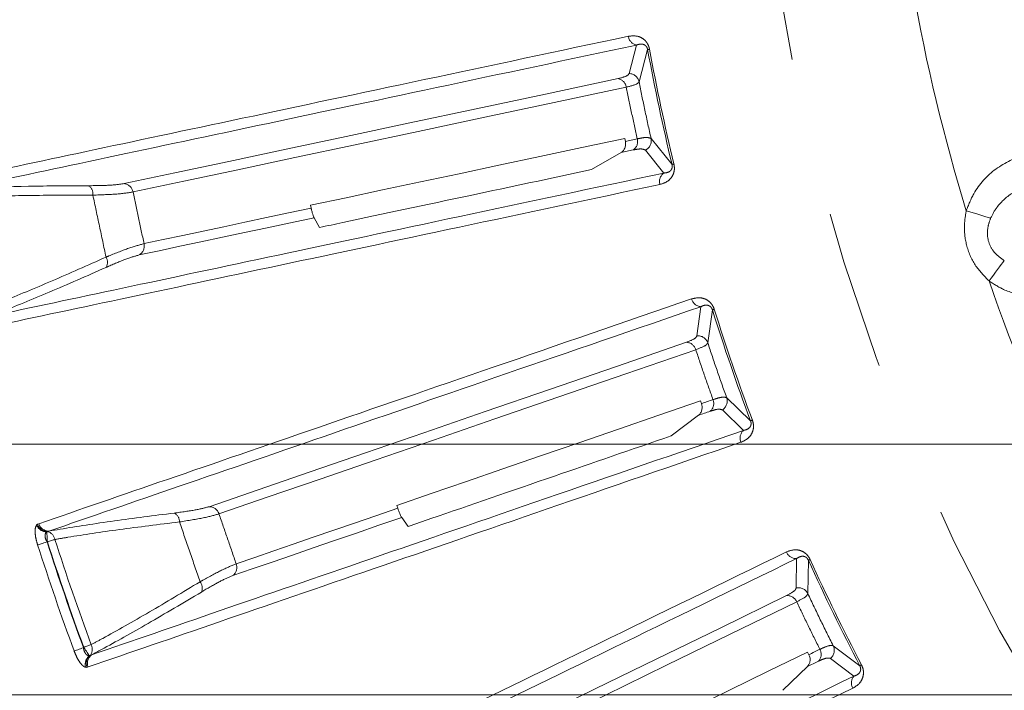
# Model space of a CAD drawing. Units: millimetres. Extents: x 21 to 206, y 9 to 287.
# Drawn here: x 84 to 92, y 234 to 239 of the extents above; entities that cross this region are included whole.
import ezdxf

# ---------------------------------------------------------------- set-up
doc = ezdxf.new("R2010")
doc.units = ezdxf.units.MM
doc.linetypes.add('PHANTOM', pattern=[12.7, 6.35, -1.27, 1.27, -1.27, 1.27, -1.27])
doc.styles.add('SLDTEXTSTYLE0', font='TXT', dxfattribs={"width": 0.7, "bigfont": 'bigfont'})
doc.dimstyles.new('SLDDIMSTYLE4', dxfattribs={"dimtxt": 2.425347, "dimasz": 3.302, "dimexe": 0, "dimexo": 0.0625, "dimgap": 0.606337, "dimtad": 0, "dimtih": 1, "dimtoh": 1, "dimlfac": 6, "dimrnd": 1e-09, "dimzin": 12, "dimdsep": 46, "dimtxsty": 'SLDTEXTSTYLE0', "dimsah": 1, "dimcen": 0.09, "dimadec": 0, "dimazin": 3, "dimtfac": 1, "dimtofl": 0, "dimtmove": 0, "dimatfit": 3, "dimfxl": 1, "dimfrac": 2, "dimtolj": 1, "dimtzin": 12, "dimarcsym": 0})

# ---------------------------------------------------------------- blocks, each defined once
blk = doc.blocks.new('SW_SYMBOL_MOD_BOX')
at = {"color": 0, "linetype": 'Continuous', "lineweight": 0}
for p, q in [((200, 200), (200, 800)), ((200, 800), (800, 800)), ((800, 800), (800, 200)), ((200, 200), (800, 200))]:
    blk.add_line(p, q, dxfattribs=at)
blk = doc.blocks.new('_D_5')
at = {"color": 7, "linetype": 'Continuous', "lineweight": 0}
for p, q in [((99.3757, 248.5555), (74.1358, 248.5555)), ((75.1358, 235.8889), (75.1358, 248.5555)), ((99.3757, 235.8889), (74.1358, 235.8889)), ((75.1358, 215.435), (75.1358, 235.8889)), ((66.3744, 221.5038), (65.7379, 221.5038)), ((65.7379, 221.5038), (65.7379, 218.6815)), ((72.5911, 221.5038), (73.2276, 221.5038)), ((73.2276, 221.5038), (73.2276, 218.6815)), ((65.7379, 218.6815), (66.3744, 218.6815)), ((73.2276, 218.6815), (72.5911, 218.6815)), ((61.2897, 215.435), (75.1358, 215.435))]:
    blk.add_line(p, q, dxfattribs=at)
for points in [[(75.1358, 248.5555), (74.6278, 245.2535), (75.6438, 245.2535)], [(75.1358, 235.8889), (75.6438, 239.1909), (74.6278, 239.1909)]]:
    blk.add_solid(points, dxfattribs=at)
at = {"color": 7, "linetype": 'Continuous', "lineweight": 0, "xscale": 0.0024630303, "yscale": 0.0024630303, "zscale": 0.0024630303}
blk.add_blockref('SW_SYMBOL_MOD_BOX', (62.5614, 215.6082), dxfattribs=at)
at = {"color": 7, "linetype": 'Continuous', "lineweight": 0, "char_height": 2.11667, "attachment_point": 1, "style": 'SLDTEXTSTYLE0'}
for s, insert in [('2.992', (66.3744, 221.4101)), ('76', (68.0716, 218.1635))]:
    blk.add_mtext(s, dxfattribs=dict(at, insert=insert))
blk = doc.blocks.new('_D_6')
at = {"color": 7, "linetype": 'Continuous', "lineweight": 0}
for p, q in [((98.2091, 250.5555), (65.2669, 250.5555)), ((66.2669, 233.8889), (66.2669, 250.5555)), ((98.2091, 233.8889), (65.2669, 233.8889)), ((66.2669, 226.0688), (66.2669, 233.8889)), ((57.5054, 232.1376), (56.869, 232.1376)), ((56.869, 232.1376), (56.869, 229.3154)), ((63.7222, 232.1376), (64.3586, 232.1376)), ((64.3586, 232.1376), (64.3586, 229.3154)), ((56.869, 229.3154), (57.5054, 229.3154)), ((64.3586, 229.3154), (63.7222, 229.3154)), ((52.4207, 226.0688), (66.2669, 226.0688))]:
    blk.add_line(p, q, dxfattribs=at)
for points in [[(66.2669, 250.5555), (65.7589, 247.2535), (66.7749, 247.2535)], [(66.2669, 233.8889), (66.7749, 237.1909), (65.7589, 237.1909)]]:
    blk.add_solid(points, dxfattribs=at)
at = {"color": 7, "linetype": 'Continuous', "lineweight": 0, "xscale": 0.0024630303, "yscale": 0.0024630303, "zscale": 0.0024630303}
blk.add_blockref('SW_SYMBOL_MOD_BOX', (53.6925, 226.242), dxfattribs=at)
at = {"color": 7, "linetype": 'Continuous', "lineweight": 0, "char_height": 2.11667, "attachment_point": 1, "style": 'SLDTEXTSTYLE0'}
for s, insert in [('3.937', (57.5054, 232.0439)), ('100', (58.4971, 228.7974))]:
    blk.add_mtext(s, dxfattribs=dict(at, insert=insert))

msp = doc.modelspace()

# ---------------------------------------------------------------- linework, layer by layer
at = {"color": 8, "linetype": 'PHANTOM', "lineweight": 0}
for p, q in [((89.3862, 239.0739), (89.3264, 238.8467)), ((89.4061, 238.7806), (89.4745, 239.0373)), ((89.6691, 238.1218), (89.5021, 238.3285)), ((89.4562, 238.2357), (89.6033, 238.0525)), ((89.899, 236.9862), (89.8673, 236.7535)), ((89.9545, 236.6975), (89.9911, 236.9607)), ((90.2958, 236.0757), (90.1049, 236.2605)), ((90.0707, 236.1628), (90.239, 235.9989)), ((84.5992, 235.2444), (84.6073, 235.251)), ((84.6073, 235.251), (84.6164, 235.2546)), ((84.6838, 235.1921), (84.6797, 235.1888)), ((84.6819, 235.1093), (84.6854, 235.1096)), ((90.6624, 234.9766), (90.6593, 234.7417)), ((90.7526, 234.6968), (90.7569, 234.9625)), ((84.9752, 234.2679), (84.9723, 234.266)), ((91.1672, 234.1213), (90.9552, 234.2814)), ((85.0195, 234.202), (85.0248, 234.2019)), ((90.9332, 234.1803), (91.1202, 234.0381)), ((85.0008, 234.1084), (84.9903, 234.1086)), ((85.0101, 234.1112), (85.0008, 234.1084))]:
    msp.add_line(p, q, dxfattribs=at)
at = {"color": 7, "linetype": 'Continuous', "lineweight": 15}
for p, q in [((89.2918, 238.3284), (89.2967, 238.3056)), ((89.2623, 238.2164), (89.027, 238.0798)), ((86.7896, 237.7727), (86.7845, 237.7955)), ((86.8559, 237.6183), (86.8124, 237.6956)), ((89.8961, 236.2348), (89.9038, 236.2128)), ((89.8805, 236.12), (89.6636, 235.9558)), ((87.4804, 235.3783), (87.4725, 235.4003)), ((87.565, 235.2331), (87.5124, 235.3046)), ((84.6972, 235.1954), (84.6838, 235.1921)), ((85.0248, 234.2019), (85.0374, 234.2075)), ((90.7511, 234.2304), (90.7614, 234.2095)), ((90.7496, 234.1146), (90.5544, 233.9252))]:
    msp.add_line(p, q, dxfattribs=at)
at = {"color": 8, "linetype": 'PHANTOM', "lineweight": 0, "flags": 128}
for points in [[(89.4897, 239.0401), (89.4865, 239.0395), (89.4837, 239.039), (89.4813, 239.0386), (89.4792, 239.0382), (89.4774, 239.0378), (89.4761, 239.0376), (89.4751, 239.0374), (89.4745, 239.0373)], [(85.3685, 237.9016), (85.7733, 237.9876), (86.2035, 238.0791), (86.6591, 238.1759), (87.1396, 238.278), (87.6447, 238.3854), (88.1742, 238.4979), (88.7276, 238.6156), (89.3045, 238.7382)], [(89.3922, 238.3259), (89.3802, 238.3234), (89.3682, 238.3208), (89.3563, 238.3183), (89.3444, 238.3158), (89.3324, 238.3132), (89.3205, 238.3107), (89.3086, 238.3082), (89.2967, 238.3056)], [(89.6841, 238.1254), (89.681, 238.1247), (89.6782, 238.124), (89.6758, 238.1234), (89.6737, 238.1229), (89.672, 238.1225), (89.6706, 238.1222), (89.6697, 238.122), (89.6691, 238.1218)], [(86.7896, 237.7727), (86.6097, 237.7345), (86.4336, 237.6971), (86.2612, 237.6604), (86.0926, 237.6246), (85.9277, 237.5895), (85.7667, 237.5553), (85.6095, 237.5219), (85.4561, 237.4893)], [(92.0166, 237.7512), (92.045, 237.7427), (92.0729, 237.7343), (92.1001, 237.7261), (92.1261, 237.7183), (92.1505, 237.711), (92.1731, 237.7042), (92.1935, 237.6981), (92.2113, 237.6927)], [(85.4176, 237.3992), (85.5775, 237.4331), (85.7416, 237.468), (85.9098, 237.5038), (86.0821, 237.5404), (86.2586, 237.5779), (86.4391, 237.6163), (86.6237, 237.6555), (86.8124, 237.6956)], [(92.3206, 237.3542), (92.3094, 237.3393), (92.2967, 237.3222), (92.2825, 237.3034), (92.2672, 237.283), (92.251, 237.2612), (92.234, 237.2385), (92.2165, 237.2152), (92.1987, 237.1915)], [(90.0058, 236.9653), (90.0028, 236.9644), (90.0001, 236.9635), (89.9977, 236.9627), (89.9956, 236.9621), (89.9939, 236.9616), (89.9926, 236.9612), (89.9917, 236.9609), (89.9911, 236.9607)], [(86.0541, 235.333), (86.4454, 235.4677), (86.8613, 235.6109), (87.3017, 235.7626), (87.7661, 235.9225), (88.2544, 236.0906), (88.7662, 236.2669), (89.3012, 236.4511), (89.8589, 236.6431)], [(89.9961, 236.2446), (89.9845, 236.2406), (89.973, 236.2366), (89.9614, 236.2326), (89.9499, 236.2287), (89.9383, 236.2247), (89.9268, 236.2207), (89.9153, 236.2168), (89.9038, 236.2128)], [(90.3103, 236.0811), (90.3073, 236.08), (90.3046, 236.079), (90.3023, 236.0781), (90.3003, 236.0774), (90.2986, 236.0768), (90.2973, 236.0763), (90.2964, 236.0759), (90.2958, 236.0757)], [(87.4804, 235.3783), (87.3065, 235.3185), (87.1362, 235.2598), (86.9695, 235.2025), (86.8065, 235.1463), (86.6472, 235.0915), (86.4915, 235.0379), (86.3396, 234.9855), (86.1914, 234.9345)], [(84.6797, 235.1888), (84.6801, 235.1839), (84.6806, 235.1771), (84.6812, 235.1686), (84.6819, 235.1587), (84.6827, 235.1475), (84.6835, 235.1354), (84.6844, 235.1226), (84.6854, 235.1096)], [(84.6819, 235.1093), (84.6697, 235.1054), (84.6578, 235.1015), (84.6465, 235.0979), (84.636, 235.0945), (84.6266, 235.0914), (84.6185, 235.0888), (84.612, 235.0867), (84.6071, 235.0851)], [(84.7448, 235.1287), (84.7389, 235.1268), (84.7324, 235.1247), (84.7254, 235.1225), (84.718, 235.1201), (84.7101, 235.1175), (84.702, 235.1149), (84.6937, 235.1123), (84.6854, 235.1096)], [(90.771, 234.9689), (90.7681, 234.9676), (90.7655, 234.9664), (90.7632, 234.9653), (90.7612, 234.9645), (90.7596, 234.9637), (90.7584, 234.9631), (90.7575, 234.9627), (90.7569, 234.9625)], [(87.0477, 232.8672), (87.4196, 233.0486), (87.815, 233.2414), (88.2336, 233.4456), (88.6751, 233.6609), (89.1392, 233.8873), (89.6257, 234.1246), (90.1342, 234.3726), (90.6644, 234.6312)], [(85.0338, 234.2894), (85.028, 234.2872), (85.0216, 234.2849), (85.0147, 234.2824), (85.0073, 234.2797), (84.9996, 234.2768), (84.9916, 234.2739), (84.9834, 234.2709), (84.9752, 234.2679)], [(84.9723, 234.266), (84.9603, 234.2616), (84.9485, 234.2573), (84.9374, 234.2532), (84.927, 234.2494), (84.9177, 234.246), (84.9098, 234.2431), (84.9033, 234.2407), (84.8984, 234.2389)], [(84.9752, 234.2679), (84.9825, 234.257), (84.9896, 234.2464), (84.9964, 234.2363), (85.0027, 234.227), (85.0082, 234.2188), (85.013, 234.2117), (85.0168, 234.2061), (85.0195, 234.202)], [(90.8491, 234.2523), (90.8382, 234.247), (90.8272, 234.2416), (90.8162, 234.2363), (90.8052, 234.2309), (90.7942, 234.2256), (90.7833, 234.2202), (90.7723, 234.2149), (90.7614, 234.2095)], [(91.1809, 234.1284), (91.1781, 234.1269), (91.1755, 234.1256), (91.1733, 234.1245), (91.1714, 234.1235), (91.1699, 234.1226), (91.1686, 234.122), (91.1677, 234.1215), (91.1672, 234.1213)]]:
    msp.add_lwpolyline(points, dxfattribs=at)
at = {"color": 7, "linetype": 'Continuous', "lineweight": 15, "flags": 128}
for points in [[(89.2383, 238.8061), (88.6605, 238.6833), (88.1064, 238.5655), (87.5762, 238.4528), (87.0703, 238.3453), (86.5891, 238.243), (86.1329, 238.146), (85.702, 238.0544), (85.2967, 237.9683)], [(86.7845, 237.7955), (87.068, 237.8557), (87.3601, 237.9178), (87.6609, 237.9817), (87.9702, 238.0475), (88.2881, 238.1151), (88.6143, 238.1844), (88.9489, 238.2555), (89.2918, 238.3284)], [(89.2623, 238.2164), (89.2744, 238.2189), (89.2865, 238.2215), (89.2986, 238.2241), (89.3107, 238.2267), (89.3228, 238.2292), (89.335, 238.2318), (89.3471, 238.2344), (89.3593, 238.237)], [(89.7849, 236.7024), (89.2264, 236.5101), (88.6907, 236.3256), (88.1782, 236.1492), (87.6892, 235.9808), (87.224, 235.8206), (86.783, 235.6688), (86.3665, 235.5254), (85.9747, 235.3905)], [(87.4725, 235.4003), (87.7465, 235.4946), (88.0289, 235.5919), (88.3196, 235.692), (88.6187, 235.7949), (88.9259, 235.9007), (89.2413, 236.0093), (89.5647, 236.1207), (89.8961, 236.2348)], [(89.8805, 236.12), (89.8922, 236.124), (89.9039, 236.128), (89.9156, 236.1321), (89.9273, 236.1361), (89.939, 236.1401), (89.9508, 236.1442), (89.9625, 236.1482), (89.9743, 236.1523)], [(86.1641, 234.8403), (86.3187, 234.8936), (86.4773, 234.9482), (86.6399, 235.0042), (86.8065, 235.0615), (86.977, 235.1202), (87.1515, 235.1803), (87.33, 235.2418), (87.5124, 235.3046)], [(90.5837, 234.681), (90.0528, 234.4221), (89.5436, 234.1737), (89.0564, 233.9361), (88.5916, 233.7094), (88.1494, 233.4937), (87.7302, 233.2893), (87.3343, 233.0961), (86.9618, 232.9145)], [(88.4473, 233.1068), (88.7077, 233.2338), (88.9762, 233.3647), (89.2525, 233.4995), (89.5368, 233.6382), (89.8288, 233.7806), (90.1286, 233.9268), (90.4361, 234.0768), (90.7511, 234.2304)], [(90.7496, 234.1146), (90.7607, 234.12), (90.7718, 234.1254), (90.783, 234.1309), (90.7941, 234.1363), (90.8053, 234.1417), (90.8164, 234.1472), (90.8276, 234.1526), (90.8388, 234.1581)]]:
    msp.add_lwpolyline(points, dxfattribs=at)
at = {"color": 7, "linetype": 'Continuous', "lineweight": 15}
msp.add_circle((106.7091, 242.2222), 25.6667, dxfattribs=at)
at = {"color": 8, "linetype": 'PHANTOM', "lineweight": 0}
for radius in [25.6212, 16.4066]:
    msp.add_circle((106.7091, 242.2222), radius, dxfattribs=at)
for centre, radius, start, end in [((106.7091, 242.2222), 15.3577, 190.12135, 196.92533), ((89.403, 239.1552), 0.083, 187.53216, 258.30717), ((106.7091, 242.2222), 17.5264, 190.46997, 193.53003), ((106.7091, 242.2222), 17.5109, 190.46997, 193.53003), ((89.3243, 238.7631), 0.0837, 12.06893, 88.55365), ((89.2231, 238.725), 0.0825, 9.18792, 79.38017), ((89.3124, 238.3049), 0.0825, 304.62157, 14.81134), ((89.4203, 238.3112), 0.0837, 295.44571, 11.93113), ((89.6518, 237.985), 0.083, 125.69323, 196.46712), ((84.9685, 237.8865), 0.08, 352.63177, 54.49049), ((85.2873, 237.8861), 0.0827, 10.75754, 83.49792), ((85.3757, 237.4704), 0.0826, 300.50059, 13.24371), ((85.0846, 237.3404), 0.08, 329.50782, 31.36734), ((106.7091, 242.2222), 15.3577, 199.12135, 205.92533), ((89.9058, 237.069), 0.083, 194.53327, 265.30587), ((106.7091, 242.2222), 17.5264, 197.46997, 200.53003), ((106.7091, 242.2222), 17.5109, 197.46997, 200.53003), ((89.8754, 236.6702), 0.0837, 19.07055, 95.55237), ((89.7797, 236.6201), 0.0825, 16.18989, 86.37871), ((90.0258, 236.2334), 0.0837, 302.44793, 18.92977), ((89.9195, 236.2139), 0.0825, 311.62069, 21.81081), ((90.2953, 235.9378), 0.083, 132.69406, 203.46698), ((85.9754, 235.3078), 0.0826, 17.75647, 90.49899), ((85.659, 235.2693), 0.08, 359.63077, 61.49456), ((84.6817, 235.2778), 0.089, 202.0337, 268.75581), ((84.6876, 235.2762), 0.0842, 197.39996, 267.39577), ((84.6958, 235.2783), 0.0829, 196.62255, 270.96321), ((84.6675, 235.1153), 0.0785, 9.82615, 77.97315), ((106.7091, 242.2222), 23.2258, 197.89604, 200.10396), ((106.7091, 242.2222), 23.1471, 197.89604, 200.10396), ((106.7091, 242.2222), 23.1438, 197.89808, 200.10192), ((106.7091, 242.2222), 23.0813, 197.89808, 200.10192), ((90.6591, 235.0596), 0.083, 201.53207, 272.30713), ((86.1138, 234.9059), 0.0827, 307.50305, 20.24106), ((106.7091, 242.2222), 17.5264, 204.46997, 207.53003), ((106.7091, 242.2222), 17.5109, 204.46997, 207.53003), ((85.8407, 234.7414), 0.08, 336.50467, 38.36963), ((90.5886, 234.5987), 0.0825, 23.18834, 93.3797), ((90.6775, 234.6601), 0.0837, 26.06902, 102.55283), ((84.9646, 234.2523), 0.0785, 320.02561, 28.17221), ((85.0873, 234.1414), 0.0829, 127.03447, 201.38138), ((90.7769, 234.2126), 0.0825, 318.62008, 28.8118), ((90.88, 234.2449), 0.0837, 309.44832, 25.92879), ((85.0758, 234.133), 0.089, 129.24616, 195.96723), ((85.0795, 234.138), 0.0842, 130.60635, 200.59835), ((91.1835, 233.9844), 0.083, 139.69309, 210.46811)]:
    msp.add_arc(centre, radius, start, end, dxfattribs=at)
for points, knots in [([(83.932, 237.9989), (84.2732, 238.0715), (84.9556, 238.2165), (86.2231, 238.4859), (87.6547, 238.7902), (88.7654, 239.0263), (89.3207, 239.1443)], [0, 0, 0, 0, 0.247592, 0.495185, 0.747592, 1, 1, 1, 1]), ([(89.3207, 239.1443), (89.3469, 239.1471), (89.3831, 239.151), (89.4308, 239.1305), (89.4575, 239.1092), (89.4774, 239.0803), (89.4864, 239.0565), (89.4891, 239.0427), (89.4897, 239.0401)], [0, 0, 0, 0, 0.429743, 0.593275, 0.757832, 0.865605, 0.974248, 1, 1, 1, 1]), ([(89.4745, 239.0373), (89.4742, 239.0386), (89.4734, 239.0428), (89.4713, 239.0498), (89.4665, 239.0599), (89.4569, 239.0714), (89.4434, 239.079), (89.4181, 239.0844), (89.3997, 239.0784), (89.3862, 239.0739)], [0, 0, 0, 0, 0.017258, 0.054104, 0.090891, 0.176314, 0.333148, 0.507218, 1, 1, 1, 1]), ([(89.3862, 239.0739), (88.8419, 238.9582), (87.7534, 238.7269), (86.3276, 238.424), (85.0482, 238.1521), (84.3527, 238.0043), (84.0049, 237.9304)], [0, 0, 0, 0, 0.247592, 0.495184, 0.747592, 1, 1, 1, 1]), ([(89.3264, 238.8467), (89.3231, 238.8412), (89.3144, 238.8263), (89.2678, 238.8139), (89.2383, 238.8061)], [0, 0, 0, 0, 0.366357, 1, 1, 1, 1]), ([(89.3045, 238.7382), (89.3384, 238.7467), (89.3917, 238.7602), (89.4022, 238.7751), (89.4061, 238.7806)], [0, 0, 0, 0, 0.634063, 1, 1, 1, 1]), ([(89.5021, 238.3285), (89.4853, 238.4037), (89.4516, 238.554), (89.4212, 238.7051), (89.4061, 238.7806)], [0, 0, 0, 0, 0.5, 1, 1, 1, 1]), ([(89.3045, 238.7382), (89.3185, 238.6693), (89.3464, 238.5316), (89.3769, 238.3945), (89.3922, 238.3259)], [0, 0, 0, 0, 0.5, 1, 1, 1, 1]), ([(89.5021, 238.3285), (89.4894, 238.3334), (89.4697, 238.341), (89.4124, 238.3299), (89.3922, 238.3259)], [0, 0, 0, 0, 0.646568, 1, 1, 1, 1]), ([(89.3593, 238.237), (89.377, 238.2403), (89.4273, 238.2496), (89.4449, 238.2411), (89.4562, 238.2357)], [0, 0, 0, 0, 0.353089, 1, 1, 1, 1]), ([(92.0166, 237.7512), (92.0348, 237.7978), (92.085, 237.9265), (92.2446, 238.1008), (92.4073, 238.1721), (92.4891, 238.2079)], [0, 0, 0, 0, 0.220138, 0.608519, 1, 1, 1, 1]), ([(89.6841, 238.1254), (89.686, 238.1139), (89.6899, 238.0909), (89.6846, 238.0554), (89.6671, 238.0164), (89.6292, 237.9792), (89.5929, 237.9679), (89.5721, 237.9615)], [0, 0, 0, 0, 0.110604, 0.220636, 0.376153, 0.642931, 1, 1, 1, 1]), ([(89.6033, 238.0525), (89.6151, 238.0537), (89.6352, 238.0557), (89.6571, 238.0694), (89.6674, 238.0851), (89.6705, 238.097), (89.6712, 238.1047), (89.6709, 238.113), (89.6697, 238.1188), (89.6691, 238.1218)], [0, 0, 0, 0, 0.411475, 0.69743, 0.841665, 0.890324, 0.925948, 0.96201, 1, 1, 1, 1]), ([(84.2222, 236.9084), (84.5629, 236.9808), (85.2444, 237.1257), (86.5101, 237.3948), (87.9397, 237.6987), (89.0488, 237.9346), (89.6033, 238.0525)], [0, 0, 0, 0, 0.247593, 0.495185, 0.747593, 1, 1, 1, 1]), ([(89.5721, 237.9615), (89.0271, 237.8456), (87.937, 237.6139), (86.5093, 237.3105), (85.228, 237.0381), (84.5316, 236.8901), (84.1834, 236.8161)], [0, 0, 0, 0, 0.247592, 0.495185, 0.747592, 1, 1, 1, 1]), ([(85.2967, 237.9683), (85.264, 237.9634), (85.199, 237.9537), (85.076, 237.9523), (85.015, 237.9517)], [0, 0, 0, 0, 0.503412, 1, 1, 1, 1]), ([(85.0479, 237.8762), (85.1173, 237.8788), (85.2572, 237.8839), (85.3312, 237.8956), (85.3685, 237.9016)], [0, 0, 0, 0, 0.495955, 1, 1, 1, 1]), ([(85.4561, 237.4893), (85.4417, 237.558), (85.4127, 237.6955), (85.3832, 237.8329), (85.3685, 237.9016)], [0, 0, 0, 0, 0.5, 1, 1, 1, 1]), ([(92.5651, 237.9738), (92.5651, 237.9738), (92.5095, 237.9599), (92.3917, 237.9076), (92.2704, 237.8061), (92.2267, 237.7222), (92.2113, 237.6927)], [0, 0, 0, 0, 0.000024, 0.401139, 0.78976, 1, 1, 1, 1]), ([(84.044, 237.8584), (84.0789, 237.86), (84.2376, 237.8671), (84.5586, 237.876), (84.8832, 237.8762), (85.0479, 237.8762)], [0, 0, 0, 0, 0.121843, 0.554682, 1, 1, 1, 1]), ([(85.0479, 237.8762), (85.0654, 237.7939), (85.1005, 237.6292), (85.1355, 237.4644), (85.1529, 237.382)], [0, 0, 0, 0, 0.5, 1, 1, 1, 1]), ([(92.1987, 237.1915), (92.1592, 237.232), (92.0789, 237.3144), (92.0136, 237.4718), (91.9955, 237.6222), (92.0103, 237.7127), (92.0166, 237.7512)], [0, 0, 0, 0, 0.273437, 0.555299, 0.810893, 1, 1, 1, 1]), ([(92.2113, 237.6927), (92.2029, 237.6684), (92.1836, 237.6132), (92.1848, 237.524), (92.2123, 237.4596), (92.2544, 237.4011), (92.2907, 237.3754), (92.3206, 237.3542)], [0, 0, 0, 0, 0.198221, 0.449377, 0.661404, 0.721115, 1, 1, 1, 1]), ([(85.4561, 237.4893), (85.4199, 237.4795), (85.3513, 237.4609), (85.2272, 237.4127), (85.1606, 237.3852), (85.1529, 237.382)], [0, 0, 0, 0, 0.497542, 0.94255, 1, 1, 1, 1]), ([(85.1529, 237.382), (85.0066, 237.3169), (84.7098, 237.1849), (84.4123, 237.0621), (84.2611, 237.0028), (84.2286, 236.99)], [0, 0, 0, 0, 0.432899, 0.878157, 1, 1, 1, 1]), ([(85.1536, 237.2998), (85.1602, 237.3027), (85.218, 237.3284), (85.326, 237.3733), (85.386, 237.3902), (85.4176, 237.3992)], [0, 0, 0, 0, 0.057608, 0.503094, 1, 1, 1, 1]), ([(92.8249, 237.1049), (92.7845, 237.0938), (92.6786, 237.0648), (92.5026, 237.0656), (92.3281, 237.1082), (92.2364, 237.1673), (92.1987, 237.1915)], [0, 0, 0, 0, 0.191645, 0.501987, 0.795806, 1, 1, 1, 1]), ([(84.6164, 235.2546), (84.9463, 235.3681), (85.606, 235.5953), (86.8311, 236.0172), (88.215, 236.4937), (89.2886, 236.8633), (89.8254, 237.0482)], [0, 0, 0, 0, 0.247592, 0.495185, 0.747592, 1, 1, 1, 1]), ([(89.8254, 237.0482), (89.8511, 237.0541), (89.8865, 237.0624), (89.9364, 237.0479), (89.9655, 237.0299), (89.9887, 237.0037), (90.0005, 236.9812), (90.005, 236.9679), (90.0058, 236.9653)], [0, 0, 0, 0, 0.429744, 0.593276, 0.757831, 0.865605, 0.974248, 1, 1, 1, 1]), ([(89.899, 236.9862), (89.3729, 236.8051), (88.3206, 236.4429), (86.9424, 235.9684), (85.7056, 235.5426), (85.0334, 235.3111), (84.6972, 235.1954)], [0, 0, 0, 0, 0.247592, 0.495184, 0.747592, 1, 1, 1, 1]), ([(89.9911, 236.9607), (89.9907, 236.962), (89.9894, 236.966), (89.9864, 236.9727), (89.9804, 236.9821), (89.9695, 236.9924), (89.9552, 236.9982), (89.9294, 237.0005), (89.9119, 236.9923), (89.899, 236.9862)], [0, 0, 0, 0, 0.01726, 0.054105, 0.09089, 0.176315, 0.333148, 0.507218, 1, 1, 1, 1]), ([(89.8673, 236.7535), (89.8648, 236.7476), (89.8579, 236.7318), (89.8132, 236.7138), (89.7849, 236.7024)], [0, 0, 0, 0, 0.366357, 1, 1, 1, 1]), ([(89.8589, 236.6431), (89.8914, 236.6557), (89.9427, 236.6756), (89.9513, 236.6916), (89.9545, 236.6975)], [0, 0, 0, 0, 0.634063, 1, 1, 1, 1]), ([(89.8589, 236.6431), (89.8811, 236.5765), (89.9256, 236.4432), (89.9726, 236.3108), (89.9961, 236.2446)], [0, 0, 0, 0, 0.499999, 1, 1, 1, 1]), ([(90.1049, 236.2605), (90.079, 236.3331), (90.0273, 236.4782), (89.9787, 236.6244), (89.9545, 236.6975)], [0, 0, 0, 0, 0.5, 1, 1, 1, 1]), ([(90.1049, 236.2605), (90.0917, 236.2639), (90.0712, 236.269), (90.0157, 236.251), (89.9961, 236.2446)], [0, 0, 0, 0, 0.646568, 1, 1, 1, 1]), ([(89.9743, 236.1523), (89.9915, 236.1577), (90.0402, 236.1731), (90.0587, 236.1668), (90.0707, 236.1628)], [0, 0, 0, 0, 0.35309, 1, 1, 1, 1]), ([(90.3103, 236.0811), (90.3136, 236.0699), (90.3203, 236.0476), (90.3193, 236.0117), (90.3067, 235.9709), (90.2736, 235.9293), (90.2389, 235.9137), (90.2191, 235.9048)], [0, 0, 0, 0, 0.110604, 0.220636, 0.376152, 0.642929, 1, 1, 1, 1]), ([(90.239, 235.9989), (90.2506, 236.0015), (90.2702, 236.0059), (90.2903, 236.0222), (90.2986, 236.0391), (90.3002, 236.0513), (90.3, 236.059), (90.2987, 236.0672), (90.2968, 236.0728), (90.2958, 236.0757)], [0, 0, 0, 0, 0.411475, 0.69743, 0.841665, 0.890325, 0.925946, 0.962008, 1, 1, 1, 1]), ([(85.0374, 234.2075), (85.3668, 234.321), (86.0255, 234.5478), (87.2489, 234.9691), (88.6309, 235.4451), (89.7029, 235.8143), (90.239, 235.9989)], [0, 0, 0, 0, 0.247593, 0.495185, 0.747593, 1, 1, 1, 1]), ([(90.2191, 235.9048), (89.6923, 235.7234), (88.6386, 235.3605), (87.2584, 234.8853), (86.0199, 234.4589), (85.3467, 234.2271), (85.0101, 234.1112)], [0, 0, 0, 0, 0.247592, 0.495184, 0.747592, 1, 1, 1, 1]), ([(85.9747, 235.3905), (85.9428, 235.3816), (85.8795, 235.3641), (85.7577, 235.3478), (85.6972, 235.3396)], [0, 0, 0, 0, 0.503408, 1, 1, 1, 1]), ([(85.739, 235.2688), (85.8076, 235.2798), (85.9459, 235.3019), (86.0178, 235.3226), (86.0541, 235.333)], [0, 0, 0, 0, 0.495955, 1, 1, 1, 1]), ([(86.1914, 234.9345), (86.1686, 235.001), (86.1231, 235.1339), (86.0771, 235.2666), (86.0541, 235.333)], [0, 0, 0, 0, 0.500001, 1, 1, 1, 1]), ([(84.6071, 235.0851), (84.6021, 235.1023), (84.5922, 235.1366), (84.5864, 235.1841), (84.5879, 235.2231), (84.5954, 235.2372), (84.5992, 235.2444)], [0, 0, 0, 0, 0.250133, 0.500581, 0.743395, 1, 1, 1, 1]), ([(84.7448, 235.1287), (84.7792, 235.1346), (84.9358, 235.161), (85.2533, 235.209), (85.5756, 235.2487), (85.739, 235.2688)], [0, 0, 0, 0, 0.121844, 0.554682, 1, 1, 1, 1]), ([(85.739, 235.2688), (85.7664, 235.1892), (85.8213, 235.03), (85.8761, 234.8707), (85.9035, 234.7911)], [0, 0, 0, 0, 0.499999, 1, 1, 1, 1]), ([(84.6797, 235.1888), (84.6795, 235.1887), (84.6751, 235.1857), (84.6682, 235.1775), (84.6648, 235.1591), (84.6676, 235.1434), (84.6727, 235.127), (84.6776, 235.1176), (84.6819, 235.1093)], [0, 0, 0, 0, 0.013453, 0.264694, 0.502329, 0.71423, 0.746224, 1, 1, 1, 1]), ([(85.6302, 232.6141), (85.9438, 232.767), (86.5709, 233.0729), (87.7355, 233.6409), (89.051, 234.2825), (90.0715, 234.7803), (90.5818, 235.0291)], [0, 0, 0, 0, 0.247592, 0.495185, 0.747592, 1, 1, 1, 1]), ([(90.5818, 235.0291), (90.6066, 235.0382), (90.6408, 235.0507), (90.692, 235.0424), (90.7231, 235.0281), (90.7494, 235.0049), (90.7638, 234.984), (90.7698, 234.9713), (90.771, 234.9689)], [0, 0, 0, 0, 0.429743, 0.593273, 0.757831, 0.865603, 0.974247, 1, 1, 1, 1]), ([(90.7569, 234.9625), (90.7564, 234.9637), (90.7546, 234.9676), (90.7508, 234.9738), (90.7437, 234.9825), (90.7316, 234.9913), (90.7167, 234.9954), (90.6908, 234.9945), (90.6745, 234.9842), (90.6624, 234.9766)], [0, 0, 0, 0, 0.01726, 0.054106, 0.090887, 0.176314, 0.333147, 0.507218, 1, 1, 1, 1]), ([(90.6624, 234.9766), (90.1623, 234.7327), (89.162, 234.245), (87.8519, 233.6061), (86.6762, 233.0327), (86.0372, 232.7211), (85.7176, 232.5652)], [0, 0, 0, 0, 0.247592, 0.495184, 0.747592, 1, 1, 1, 1]), ([(86.1914, 234.9345), (86.1566, 234.9203), (86.0908, 234.8935), (85.9734, 234.8305), (85.9107, 234.7951), (85.9035, 234.7911)], [0, 0, 0, 0, 0.497542, 0.942551, 1, 1, 1, 1]), ([(85.9141, 234.7095), (85.9203, 234.7132), (85.9746, 234.7458), (86.0763, 234.8035), (86.1338, 234.8276), (86.1641, 234.8403)], [0, 0, 0, 0, 0.057609, 0.503096, 1, 1, 1, 1]), ([(85.9035, 234.7911), (85.7662, 234.7086), (85.4877, 234.5414), (85.2073, 234.3832), (85.0645, 234.306), (85.0338, 234.2894)], [0, 0, 0, 0, 0.432899, 0.878157, 1, 1, 1, 1]), ([(90.6593, 234.7417), (90.6575, 234.7356), (90.6526, 234.719), (90.6104, 234.6958), (90.5837, 234.681)], [0, 0, 0, 0, 0.366357, 1, 1, 1, 1]), ([(90.6644, 234.6312), (90.6951, 234.6476), (90.7436, 234.6736), (90.7502, 234.6906), (90.7526, 234.6968)], [0, 0, 0, 0, 0.634063, 1, 1, 1, 1]), ([(90.9552, 234.2814), (90.9207, 234.3503), (90.8516, 234.488), (90.7856, 234.6272), (90.7526, 234.6968)], [0, 0, 0, 0, 0.5, 1, 1, 1, 1]), ([(90.6644, 234.6312), (90.6946, 234.5677), (90.755, 234.4409), (90.8178, 234.3152), (90.8491, 234.2523)], [0, 0, 0, 0, 0.5, 1, 1, 1, 1]), ([(90.9552, 234.2814), (90.9417, 234.2831), (90.9207, 234.2857), (90.8678, 234.2611), (90.8491, 234.2523)], [0, 0, 0, 0, 0.646568, 1, 1, 1, 1]), ([(84.9903, 234.1086), (84.9899, 234.1087), (84.9829, 234.1105), (84.9677, 234.1196), (84.9431, 234.1481), (84.9184, 234.1892), (84.9051, 234.2224), (84.8984, 234.2389)], [0, 0, 0, 0, 0.012639, 0.256728, 0.499506, 0.749909, 1, 1, 1, 1]), ([(84.9723, 234.266), (84.974, 234.2568), (84.9771, 234.2405), (84.9845, 234.2253), (84.9928, 234.2133), (85.0038, 234.2031), (85.0141, 234.2024), (85.0195, 234.202)], [0, 0, 0, 0, 0.253754, 0.449804, 0.497907, 0.735519, 1, 1, 1, 1]), ([(90.8388, 234.1581), (90.8552, 234.1656), (90.9017, 234.1867), (90.9208, 234.1828), (90.9332, 234.1803)], [0, 0, 0, 0, 0.35309, 1, 1, 1, 1]), ([(91.1809, 234.1284), (91.1856, 234.1177), (91.1949, 234.0963), (91.1984, 234.0606), (91.1908, 234.0185), (91.163, 233.9733), (91.1305, 233.9535), (91.1119, 233.9422)], [0, 0, 0, 0, 0.110605, 0.220635, 0.376154, 0.642932, 1, 1, 1, 1]), ([(91.1202, 234.0381), (91.1314, 234.0421), (91.1503, 234.0489), (91.1683, 234.0675), (91.1745, 234.0852), (91.1746, 234.0975), (91.1734, 234.1052), (91.1711, 234.1132), (91.1686, 234.1185), (91.1672, 234.1213)], [0, 0, 0, 0, 0.411475, 0.697431, 0.841666, 0.890326, 0.925948, 0.96201, 1, 1, 1, 1]), ([(86.1757, 231.6262), (86.4888, 231.7789), (87.115, 232.0843), (88.2779, 232.6516), (89.5916, 233.2924), (90.6106, 233.7895), (91.1202, 234.0381)], [0, 0, 0, 0, 0.247593, 0.495185, 0.747593, 1, 1, 1, 1]), ([(91.1119, 233.9422), (90.6111, 233.698), (89.6095, 233.2095), (88.2976, 232.5696), (87.1203, 231.9954), (86.4803, 231.6833), (86.1603, 231.5272)], [0, 0, 0, 0, 0.247592, 0.495185, 0.747592, 1, 1, 1, 1])]:
    msp.add_open_spline(points, degree=3, knots=knots, dxfattribs=at)
at = {"color": 7, "linetype": 'Continuous', "lineweight": 15}
for points, knots in [([(89.2623, 238.2164), (89.2624, 238.2165), (89.2697, 238.2207), (89.2826, 238.2321), (89.2952, 238.2555), (89.3002, 238.2813), (89.2978, 238.2981), (89.2967, 238.3056)], [0, 0, 0, 0, 0.006423, 0.267514, 0.528353, 0.788828, 1, 1, 1, 1]), ([(86.8559, 237.6183), (86.918, 237.6315), (87.3004, 237.7128), (88.0007, 237.8616), (88.7006, 238.0104), (89.027, 238.0798)], [0, 0, 0, 0, 0.093751, 0.577345, 1, 1, 1, 1]), ([(85.015, 237.9517), (84.851, 237.9509), (84.5183, 237.9494), (84.1958, 237.9394), (84.0348, 237.9318), (84.0049, 237.9304)], [0, 0, 0, 0, 0.442045, 0.896701, 1, 1, 1, 1]), ([(86.7896, 237.7727), (86.7903, 237.7698), (86.7921, 237.7621), (86.7954, 237.7485), (86.8003, 237.7299), (86.8072, 237.707), (86.8103, 237.7002), (86.8124, 237.6956)], [0, 0, 0, 0, 0.050637, 0.130501, 0.256638, 0.508207, 1, 1, 1, 1]), ([(84.2222, 236.9084), (84.25, 236.9192), (84.3968, 236.9764), (84.6948, 237.0981), (84.9992, 237.2319), (85.1536, 237.2998)], [0, 0, 0, 0, 0.103299, 0.545285, 1, 1, 1, 1]), ([(89.8805, 236.12), (89.8806, 236.12), (89.8871, 236.125), (89.8986, 236.1378), (89.9084, 236.1625), (89.9103, 236.1888), (89.9058, 236.2053), (89.9038, 236.2128)], [0, 0, 0, 0, 0.002821, 0.263943, 0.52478, 0.785278, 1, 1, 1, 1]), ([(87.565, 235.2331), (87.625, 235.2538), (87.9946, 235.3811), (88.6716, 235.6142), (89.3481, 235.8471), (89.6636, 235.9558)], [0, 0, 0, 0, 0.093751, 0.577345, 1, 1, 1, 1]), ([(85.6972, 235.3396), (85.5345, 235.3189), (85.2044, 235.2769), (84.8855, 235.2276), (84.7266, 235.2005), (84.6972, 235.1954)], [0, 0, 0, 0, 0.442045, 0.8967, 1, 1, 1, 1]), ([(87.4804, 235.3783), (87.4812, 235.376), (87.4834, 235.3699), (87.4876, 235.3586), (87.4939, 235.3425), (87.5034, 235.3203), (87.5091, 235.3093), (87.5118, 235.3054), (87.5124, 235.3046)], [0, 0, 0, 0, 0.042088, 0.105748, 0.214671, 0.418821, 0.877717, 1, 1, 1, 1]), ([(85.0374, 234.2075), (85.0637, 234.2217), (85.2024, 234.2964), (85.4833, 234.4534), (85.7692, 234.6233), (85.9141, 234.7095)], [0, 0, 0, 0, 0.103299, 0.545286, 1, 1, 1, 1]), ([(90.7496, 234.1146), (90.7538, 234.1195), (90.7635, 234.1306), (90.7713, 234.1541), (90.7715, 234.1781), (90.7671, 234.1968), (90.7631, 234.2058), (90.7614, 234.2095)], [0, 0, 0, 0, 0.203642, 0.464314, 0.72464, 0.887335, 1, 1, 1, 1])]:
    msp.add_open_spline(points, degree=3, knots=knots, dxfattribs=at)

# ---------------------------------------------------------------- dimensions: what is measured, and where the dimension line sits
at = {"color": 7, "linetype": 'Continuous', "lineweight": 0}
for base, p1, p2, picture, middle in [((66.2669, 250.5555), (99.2091, 233.8889), (99.2091, 250.5555), '_D_6', (66.2669, 229.3154)), ((75.1358, 248.5555), (100.3757, 235.8889), (100.3757, 248.5555), '_D_5', (75.1358, 218.6815))]:
    dim = msp.add_linear_dim(base=base, p1=p1, p2=p2, angle=90, text='{\\fGDT;o}<>', dimstyle='SLDDIMSTYLE4', dxfattribs=at)
    dim.commit()
    dim.dimension.update_dxf_attribs({"geometry": picture, "text_midpoint": middle, "dimtype": 160})

doc.saveas('drawing.dxf')
